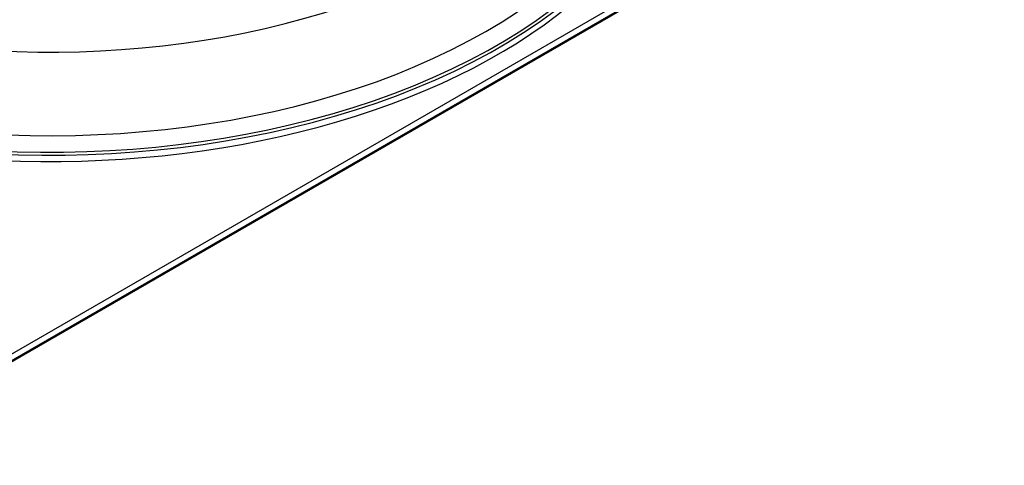
# Model space of a CAD drawing. Units: millimetres. Extents: x 0 to 589, y -34 to 415.
# Drawn here: x 128 to 158, y 125 to 138 of the extents above; entities that cross this region are included whole.
import ezdxf

# ---------------------------------------------------------------- set-up
doc = ezdxf.new("R2010")
doc.units = ezdxf.units.MM
for name, color, linetype in [('Default', 7, 'Continuous'), ('HF17004316_COPER', 7, 'Continuous'), ('HF17004318_BOCCA', 7, 'Continuous')]:
    doc.layers.add(name, color=color, linetype=linetype)

# ---------------------------------------------------------------- blocks, each defined once
blk = doc.blocks.new('SE4')
at = {"layer": 'HF17004316_COPER', "color": 7, "linetype": 'Continuous'}
for p, q in [((157.844, 145.413), (99.543, 111.753)), ((157.894, 145.408), (99.593, 111.748))]:
    blk.add_line(p, q, dxfattribs=at)
at = {"layer": 'HF17004318_BOCCA', "color": 7, "linetype": 'Continuous'}
for p, q in [((99.505, 111.942), (157.558, 145.459)), ((157.647, 145.306), (99.594, 111.789))]:
    blk.add_line(p, q, dxfattribs=at)
for centre, major_axis, start_param, end_param in [((128.62, 145.658), (-18.878, 0), 1.054991, 3.430595), ((128.62, 145.436), (-19.367, 0), 1.07211, 3.446787), ((128.62, 145.376), (-19.425, 0), 1.073728, 3.451426), ((128.62, 147.636), (-17.875, 0), 0.829204, 3.142345), ((128.62, 145.184), (-19.425, 0), 1.07136, 3.141593)]:
    blk.add_ellipse(centre, major_axis=major_axis, ratio=0.57735, start_param=start_param, end_param=end_param, dxfattribs=at)

msp = doc.modelspace()

# ---------------------------------------------------------------- block references
at = {"layer": 'Default'}
msp.add_blockref('SE4', (0, 0), dxfattribs=at)

doc.saveas('drawing.dxf')
